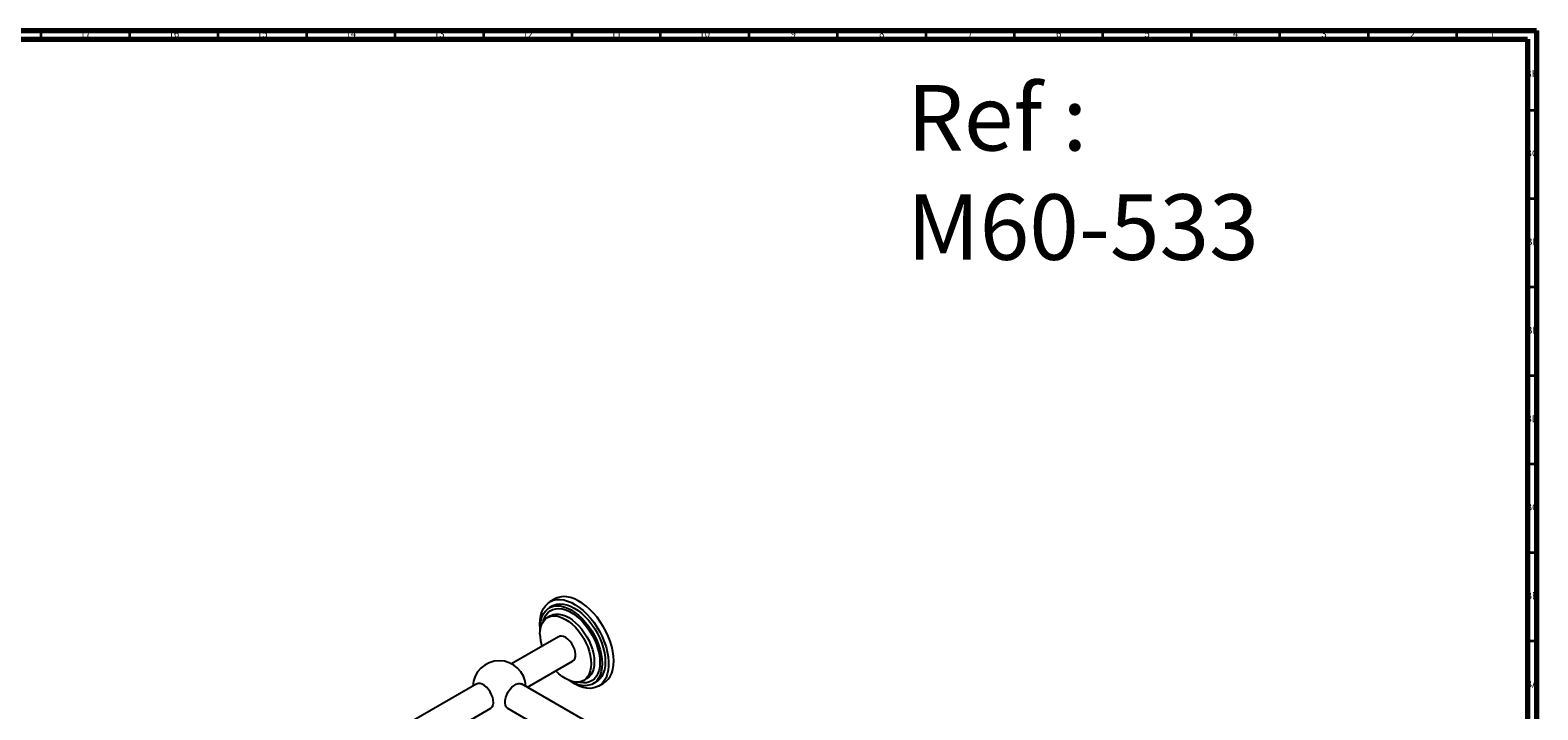
# Model space of a CAD drawing. Units: millimetres. Extents: x 3 to 2396, y 5 to 2395.
# Drawn here: x 1544 to 2396, y 2011 to 2395 of the extents above; entities that cross this region are included whole.
import ezdxf

# ---------------------------------------------------------------- set-up
doc = ezdxf.new("R2010")
doc.units = ezdxf.units.MM
doc.styles.add('SLDTEXTSTYLE0', font='TXT', dxfattribs={"width": 0.75})

msp = doc.modelspace()

# ---------------------------------------------------------------- linework, layer by layer
at = {"color": 5, "linetype": 'Continuous', "lineweight": 70}
for p, q in [((5, 2395), (2395, 2395)), ((2395, 2395), (2395, 5)), ((10, 2390), (2390, 2390)), ((2390, 2390), (2390, 10))]:
    msp.add_line(p, q, dxfattribs=at)
at = {"color": 5, "linetype": 'Continuous', "lineweight": 35}
for p, q in [((1550, 2390), (1550, 2395)), ((1600, 2390), (1600, 2395)), ((1650, 2390), (1650, 2395)), ((1700, 2390), (1700, 2395)), ((1750, 2390), (1750, 2395)), ((1800, 2390), (1800, 2395)), ((1850, 2390), (1850, 2395)), ((1900, 2390), (1900, 2395)), ((1950, 2390), (1950, 2395)), ((2000, 2390), (2000, 2395)), ((2050, 2390), (2050, 2395)), ((2100, 2390), (2100, 2395)), ((2150, 2390), (2150, 2395)), ((2200, 2390), (2200, 2395)), ((2250, 2390), (2250, 2395)), ((2300, 2390), (2300, 2395)), ((2350, 2390), (2350, 2395)), ((2390, 2350), (2395, 2350)), ((2390, 2300), (2395, 2300)), ((2390, 2250), (2395, 2250)), ((2390, 2200), (2395, 2200)), ((2390, 2150), (2395, 2150)), ((2390, 2100), (2395, 2100)), ((2390, 2050), (2395, 2050))]:
    msp.add_line(p, q, dxfattribs=at)
at = {"color": 7, "linetype": 'Continuous', "lineweight": 25}
for p, q in [((1840.3, 2073.76), (1837.47, 2072.13)), ((1837.79, 2064.23), (1836.02, 2063.21)), ((1838.85, 2069.75), (1837.08, 2068.73)), ((1842.28, 2052.36), (1815.81, 2037.08)), ((1824.75, 2023.82), (1850.26, 2038.55)), ((1856.52, 2027.7), (1858.29, 2028.72)), ((1796.15, 2025.73), (1755.71, 2002.38)), ((2247.26, 1779.91), (1821.44, 2025.73)), ((1861.83, 2025.86), (1863.59, 2026.88)), ((1864.97, 2024.5), (1867.8, 2026.13)), ((1764.64, 1989.12), (1804.13, 2011.92)), ((1813.46, 2011.92), (2238.32, 1766.65))]:
    msp.add_line(p, q, dxfattribs=at)
at = {"color": 7, "linetype": 'Continuous', "lineweight": 25, "flags": 128}
for points in [[(1831.78, 2059.54), (1831.9, 2062.03), (1832.28, 2064.33), (1832.91, 2066.43), (1833.77, 2068.29), (1834.86, 2069.9), (1836.17, 2071.22), (1837.67, 2072.24), (1839.35, 2072.95), (1841.18, 2073.34), (1843.14, 2073.4), (1845.21, 2073.14), (1847.36, 2072.55), (1849.56, 2071.65), (1851.78, 2070.44), (1853.99, 2068.94), (1856.16, 2067.18), (1858.28, 2065.17), (1860.3, 2062.93), (1862.2, 2060.51), (1863.95, 2057.93), (1865.55, 2055.23), (1866.95, 2052.43), (1868.15, 2049.58), (1869.13, 2046.71), (1869.88, 2043.87), (1870.38, 2041.08), (1870.63, 2038.39), (1870.63, 2035.82), (1870.38, 2033.42), (1869.88, 2031.22), (1869.13, 2029.23), (1868.15, 2027.5), (1866.95, 2026.03), (1865.55, 2024.86), (1863.95, 2023.99), (1862.2, 2023.44), (1860.3, 2023.21), (1858.28, 2023.32), (1856.16, 2023.74), (1853.99, 2024.49), (1851.78, 2025.55), (1849.56, 2026.9), (1848.56, 2027.61)], [(1838.85, 2069.75), (1839.62, 2070.14), (1841.28, 2070.68), (1843.09, 2070.9), (1845.01, 2070.79), (1847.03, 2070.35), (1849.11, 2069.59), (1851.22, 2068.52), (1853.33, 2067.16), (1855.41, 2065.52), (1857.43, 2063.63), (1859.35, 2061.51), (1861.16, 2059.21), (1862.83, 2056.74), (1864.32, 2054.15), (1865.62, 2051.48), (1866.72, 2048.76), (1867.58, 2046.03), (1868.21, 2043.34), (1868.59, 2040.72), (1868.72, 2038.21), (1868.59, 2035.85), (1868.21, 2033.67), (1867.58, 2031.7), (1866.72, 2029.98), (1865.62, 2028.52), (1864.32, 2027.35), (1863.59, 2026.88)], [(1873.49, 2038.72), (1873.37, 2041.35), (1872.99, 2044.1), (1872.36, 2046.92), (1871.5, 2049.78), (1870.41, 2052.64), (1869.1, 2055.47), (1867.6, 2058.23), (1865.92, 2060.87), (1864.09, 2063.38), (1862.13, 2065.71), (1860.06, 2067.83), (1857.91, 2069.72), (1855.71, 2071.36), (1853.49, 2072.71), (1851.28, 2073.77), (1849.11, 2074.52), (1846.99, 2074.94), (1844.97, 2075.04), (1843.07, 2074.82), (1841.31, 2074.27), (1840.3, 2073.76)], [(1831.78, 2053.82), (1831.9, 2055.94), (1832.27, 2057.87), (1832.88, 2059.59), (1833.72, 2061.07), (1834.77, 2062.28), (1836.02, 2063.21), (1837.45, 2063.83), (1839.02, 2064.14), (1840.72, 2064.12), (1842.52, 2063.79), (1844.38, 2063.14), (1846.27, 2062.19), (1848.16, 2060.96), (1850.02, 2059.46), (1851.82, 2057.72), (1853.52, 2055.77), (1855.1, 2053.64), (1856.52, 2051.37), (1857.77, 2049.01), (1858.82, 2046.58), (1859.66, 2044.13), (1860.27, 2041.71), (1860.64, 2039.34), (1860.77, 2037.09), (1860.64, 2034.97), (1860.27, 2033.04), (1859.66, 2031.32), (1858.82, 2029.84), (1857.77, 2028.63), (1856.52, 2027.7), (1855.1, 2027.08), (1853.52, 2026.78), (1851.82, 2026.79), (1850.02, 2027.12), (1848.16, 2027.77), (1846.27, 2028.72), (1844.38, 2029.95), (1842.52, 2031.45), (1840.81, 2033.1)], [(1831.97, 2056.45), (1831.95, 2057.4), (1832.08, 2059.76), (1832.46, 2061.94), (1833.09, 2063.91), (1833.96, 2065.63), (1835.05, 2067.09), (1836.35, 2068.26), (1837.85, 2069.12), (1839.51, 2069.66), (1841.32, 2069.88), (1843.25, 2069.77), (1845.26, 2069.33), (1847.34, 2068.57), (1849.45, 2067.5), (1851.56, 2066.14), (1853.64, 2064.5), (1855.66, 2062.61), (1857.59, 2060.49), (1859.39, 2058.19), (1861.06, 2055.72), (1862.55, 2053.13), (1863.86, 2050.46), (1864.95, 2047.74), (1865.82, 2045.01), (1866.45, 2042.32), (1866.83, 2039.7), (1866.95, 2037.19), (1866.83, 2034.83), (1866.45, 2032.65), (1865.82, 2030.68), (1864.95, 2028.96), (1863.86, 2027.5), (1862.55, 2026.33), (1861.06, 2025.47), (1859.39, 2024.92), (1857.59, 2024.7), (1855.66, 2024.81), (1853.64, 2025.25), (1851.56, 2026.01), (1849.45, 2027.08), (1848.64, 2027.57)], [(1833.7, 2061.04), (1833.7, 2061.06), (1834.33, 2062.94), (1835.2, 2064.57), (1836.3, 2065.93), (1837.6, 2066.99), (1839.09, 2067.75), (1840.74, 2068.18), (1842.53, 2068.28), (1844.43, 2068.06), (1846.41, 2067.5), (1848.43, 2066.63), (1850.47, 2065.45), (1852.5, 2063.98), (1854.48, 2062.25), (1856.38, 2060.29), (1858.17, 2058.12), (1859.82, 2055.78), (1861.31, 2053.3), (1862.61, 2050.74), (1863.7, 2048.11), (1864.57, 2045.48), (1865.21, 2042.87), (1865.59, 2040.33), (1865.72, 2037.9), (1865.59, 2035.62), (1865.21, 2033.53), (1864.57, 2031.65), (1863.7, 2030.02), (1862.61, 2028.66), (1861.31, 2027.59), (1859.82, 2026.84), (1858.17, 2026.41), (1856.38, 2026.3), (1854.48, 2026.53), (1853.48, 2026.77)], [(1837.79, 2064.23), (1839.21, 2064.85), (1840.79, 2065.16), (1842.49, 2065.14), (1844.29, 2064.81), (1846.15, 2064.16), (1848.04, 2063.22), (1849.93, 2061.98), (1851.79, 2060.48), (1853.59, 2058.74), (1855.29, 2056.79), (1856.86, 2054.66), (1858.29, 2052.4), (1859.54, 2050.03), (1860.59, 2047.6), (1861.43, 2045.15), (1862.04, 2042.73), (1862.41, 2040.36), (1862.53, 2038.11), (1862.41, 2035.99), (1862.04, 2034.06), (1861.43, 2032.34), (1860.59, 2030.86), (1859.54, 2029.65), (1858.29, 2028.72), (1858.29, 2028.72)], [(1831.96, 2056.37), (1831.9, 2056.91), (1831.78, 2059.54)], [(1850.26, 2038.55), (1850.9, 2039.06), (1851.48, 2039.96), (1851.82, 2041.12), (1851.91, 2042.47), (1851.72, 2043.97), (1851.29, 2045.54), (1850.61, 2047.1), (1849.74, 2048.59), (1848.7, 2049.93), (1847.55, 2051.06), (1846.34, 2051.93), (1845.13, 2052.49), (1843.97, 2052.73), (1842.91, 2052.63), (1842.28, 2052.36)], [(1867.8, 2026.13), (1869.1, 2027.04), (1870.41, 2028.36), (1871.5, 2029.96), (1872.36, 2031.83), (1872.99, 2033.93), (1873.37, 2036.23), (1873.49, 2038.72)], [(1803.49, 2011.55), (1804.13, 2011.92), (1804.82, 2012.7), (1805.27, 2013.75), (1805.47, 2015.03), (1805.4, 2016.48), (1805.08, 2018.03), (1804.5, 2019.6), (1803.71, 2021.14), (1802.74, 2022.56), (1801.63, 2023.79), (1800.43, 2024.78), (1799.21, 2025.49), (1798.02, 2025.87), (1796.91, 2025.92), (1795.93, 2025.63), (1795.52, 2025.37)], [(1814.1, 2011.55), (1813.45, 2011.92), (1812.77, 2012.7), (1812.32, 2013.75), (1812.12, 2015.03), (1812.18, 2016.48), (1812.51, 2018.03), (1813.08, 2019.6), (1813.88, 2021.14), (1814.85, 2022.56), (1815.96, 2023.79), (1817.15, 2024.78), (1818.38, 2025.49), (1819.57, 2025.87), (1820.68, 2025.92), (1821.66, 2025.63), (1822.07, 2025.37)]]:
    msp.add_lwpolyline(points, dxfattribs=at)
at = {"color": 7, "linetype": 'Continuous', "lineweight": 25}
for centre, radius, start, end in [((1856.69, 2054.12), 24.91, 180.68972, 196.829), ((1808.79, 2023.82), 15, 2.12082, 177.87918)]:
    msp.add_arc(centre, radius, start, end, dxfattribs=at)

# ---------------------------------------------------------------- texts
at = {"color": 7, "linetype": 'Continuous', "lineweight": 0, "style": 'SLDTEXTSTYLE0'}
for s, insert, char_height, attachment_point in [('17', (1574.92, 2395.06), 3.969, 2), ('16', (1624.92, 2395.06), 3.969, 2), ('15', (1674.92, 2395.06), 3.969, 2), ('14', (1724.92, 2395.06), 3.969, 2), ('13', (1774.92, 2395.06), 3.969, 2), ('12', (1824.92, 2395.06), 3.969, 2), ('11', (1874.92, 2395.06), 3.969, 2), ('10', (1924.92, 2395.06), 3.969, 2), ('9', (1974.96, 2395.06), 3.97, 2), ('8', (2024.96, 2395.06), 3.97, 2), ('7', (2074.96, 2395.06), 3.97, 2), ('6', (2124.96, 2395.06), 3.97, 2), ('5', (2174.96, 2395.06), 3.97, 2), ('4', (2224.96, 2395.06), 3.97, 2), ('3', (2274.96, 2395.06), 3.97, 2), ('2', (2324.96, 2395.06), 3.97, 2), ('1', (2369.96, 2395.06), 3.97, 2), ('BH', (2392.46, 2372.56), 3.969, 2), ('Ref : ^JM60-533', (2039.25, 2364.13), 37.0417, 1), ('BG', (2392.46, 2327.56), 3.969, 2), ('BF', (2392.43, 2277.56), 3.969, 2), ('BE', (2392.48, 2227.56), 3.969, 2), ('BD', (2392.42, 2177.56), 3.969, 2), ('BC', (2392.43, 2127.56), 3.969, 2), ('BB', (2392.44, 2077.56), 3.969, 2), ('BA', (2392.31, 2027.56), 3.969, 2)]:
    msp.add_mtext(s, dxfattribs=dict(at, insert=insert, char_height=char_height, attachment_point=attachment_point))

doc.saveas('drawing.dxf')
